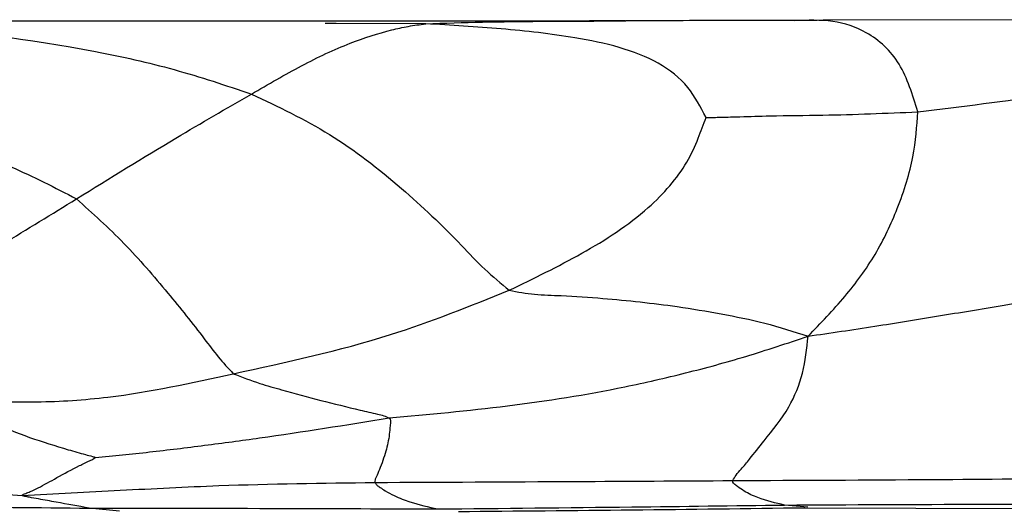
# Model space of a CAD drawing. Units: millimetres. Extents: x -1277 to 1938, y -1947 to 1196.
# Drawn here: x 326 to 356, y -1798 to -1783 of the extents above; entities that cross this region are included whole.
import ezdxf

# ---------------------------------------------------------------- set-up
doc = ezdxf.new("R2010")
doc.units = ezdxf.units.MM

msp = doc.modelspace()

# ---------------------------------------------------------------- linework, layer by layer
at = {"color": 7, "linetype": 'Continuous', "lineweight": 25}
for p, q in [((335.923, -1783.323), (335.591, -1783.323)), ((338.604, -1783.327), (335.923, -1783.323)), ((357.739, -1783.206), (350.499, -1783.224)), ((329.432, -1797.91), (328.524, -1797.818)), ((350.047, -1797.791), (349.344, -1797.727)), ((349.958, -1797.806), (360.415, -1797.838))]:
    msp.add_line(p, q, dxfattribs=at)
for points, knots in [([(322.762, -1783.324), (324.736, -1783.548), (327.485, -1783.861), (331.086, -1784.659), (332.62, -1785.172), (333.387, -1785.429)], [0, 0, 0, 0, 0.559862, 0.780002, 1, 1, 1, 1]), ([(335.807, -1783.254), (334.583, -1783.254), (332.067, -1783.254), (328.195, -1783.251), (325.544, -1783.243), (324.183, -1783.238)], [0, 0, 0, 0, 0.315454, 0.648491, 1, 1, 1, 1]), ([(333.387, -1785.429), (333.891, -1785.137), (334.901, -1784.554), (336.28, -1783.896), (337.35, -1783.564), (338.065, -1783.399), (338.426, -1783.351), (338.604, -1783.327)], [0, 0, 0, 0, 0.280389, 0.560872, 0.807297, 0.904763, 1, 1, 1, 1]), ([(344.564, -1783.24), (343.622, -1783.244), (341.703, -1783.251), (338.779, -1783.247), (336.804, -1783.252), (335.808, -1783.254)], [0, 0, 0, 0, 0.322896, 0.658236, 1, 1, 1, 1]), ([(338.604, -1783.327), (339.169, -1783.308), (340.304, -1783.27), (342.308, -1783.25), (343.739, -1783.244), (344.593, -1783.24)], [0, 0, 0, 0, 0.285343, 0.573857, 1, 1, 1, 1]), ([(346.995, -1786.131), (346.832, -1785.817), (346.495, -1785.171), (345.607, -1784.46), (344.413, -1784.005), (342.826, -1783.68), (340.869, -1783.46), (339.36, -1783.372), (338.604, -1783.327)], [0, 0, 0, 0, 0.131025, 0.270429, 0.411635, 0.553363, 0.776354, 1, 1, 1, 1]), ([(350.5, -1783.224), (349.548, -1783.226), (347.582, -1783.23), (345.606, -1783.237), (344.587, -1783.24)], [0, 0, 0, 0, 0.483976, 1, 1, 1, 1]), ([(353.337, -1785.962), (353.181, -1785.454), (352.869, -1784.439), (351.914, -1783.575), (350.817, -1783.191), (350.032, -1783.222), (349.64, -1783.238)], [0, 0, 0, 0, 0.280246, 0.560449, 0.780506, 1, 1, 1, 1]), ([(353.337, -1785.962), (354.649, -1785.801), (356.991, -1785.513), (359.297, -1785.119), (360.312, -1784.946)], [0, 0, 0, 0, 0.559936, 1, 1, 1, 1]), ([(318.866, -1785.248), (320.615, -1785.765), (323.049, -1786.485), (326.202, -1787.555), (327.5, -1788.229), (328.148, -1788.566)], [0, 0, 0, 0, 0.560508, 0.780552, 1, 1, 1, 1]), ([(328.148, -1788.566), (329.149, -1787.947), (330.936, -1786.841), (332.638, -1785.86), (333.387, -1785.429)], [0, 0, 0, 0, 0.560282, 1, 1, 1, 1]), ([(333.387, -1785.429), (334.181, -1785.805), (335.771, -1786.557), (337.804, -1788.14), (339.337, -1789.58), (340.347, -1790.682), (340.856, -1791.096), (341.106, -1791.3)], [0, 0, 0, 0, 0.280423, 0.56115, 0.807312, 0.905111, 1, 1, 1, 1]), ([(346.995, -1786.131), (347.145, -1786.129), (347.484, -1786.124), (348.12, -1786.105), (349.136, -1786.072), (350.914, -1786.065), (352.39, -1786.002), (353.337, -1785.962)], [0, 0, 0, 0, 0.070989, 0.160306, 0.300634, 0.551448, 1, 1, 1, 1]), ([(350.052, -1792.675), (350.428, -1792.286), (351.162, -1791.527), (352.101, -1790.249), (352.798, -1788.768), (353.25, -1787.262), (353.308, -1786.396), (353.337, -1785.962)], [0, 0, 0, 0, 0.19398, 0.37914, 0.564869, 0.781628, 1, 1, 1, 1]), ([(341.106, -1791.3), (341.836, -1790.946), (343.289, -1790.242), (344.946, -1789.18), (345.928, -1788.184), (346.453, -1787.476), (346.763, -1786.769), (346.921, -1786.335), (346.995, -1786.131)], [0, 0, 0, 0, 0.285501, 0.568811, 0.680602, 0.790749, 0.901414, 1, 1, 1, 1]), ([(323.174, -1791.627), (323.298, -1791.551), (323.57, -1791.386), (324.068, -1791.065), (324.858, -1790.566), (326.261, -1789.73), (327.411, -1789.02), (328.148, -1788.566)], [0, 0, 0, 0, 0.074453, 0.163481, 0.303441, 0.55366, 1, 1, 1, 1]), ([(328.148, -1788.566), (328.631, -1788.998), (329.597, -1789.865), (330.842, -1791.323), (331.764, -1792.467), (332.382, -1793.298), (332.689, -1793.631), (332.842, -1793.796)], [0, 0, 0, 0, 0.279825, 0.560444, 0.807589, 0.904696, 1, 1, 1, 1]), ([(350.052, -1792.675), (350.717, -1792.578), (352.019, -1792.388), (353.955, -1792.066), (356.727, -1791.624), (358.846, -1791.188), (360.334, -1790.882)], [0, 0, 0, 0, 0.192995, 0.37826, 0.563527, 1, 1, 1, 1]), ([(332.842, -1793.796), (334.425, -1793.456), (337.25, -1792.848), (339.929, -1791.773), (341.106, -1791.3)], [0, 0, 0, 0, 0.560435, 1, 1, 1, 1]), ([(341.106, -1791.3), (341.358, -1791.348), (341.871, -1791.445), (342.814, -1791.453), (344.238, -1791.566), (345.838, -1791.728), (347.448, -1792.002), (348.766, -1792.261), (349.621, -1792.536), (350.052, -1792.675)], [0, 0, 0, 0, 0.084518, 0.172408, 0.310277, 0.556592, 0.703332, 0.850349, 1, 1, 1, 1]), ([(337.507, -1795.122), (338.69, -1795.014), (341.055, -1794.798), (344.018, -1794.33), (346.388, -1793.784), (348.221, -1793.288), (349.432, -1792.883), (350.052, -1792.675)], [0, 0, 0, 0, 0.277966, 0.55573, 0.701292, 0.846958, 1, 1, 1, 1]), ([(347.796, -1796.994), (347.827, -1796.938), (347.894, -1796.819), (348.084, -1796.617), (348.361, -1796.276), (348.847, -1795.659), (349.495, -1794.87), (349.931, -1793.777), (350.011, -1793.045), (350.052, -1792.675)], [0, 0, 0, 0, 0.042185, 0.091164, 0.168255, 0.307197, 0.558508, 0.776472, 1, 1, 1, 1]), ([(324.247, -1794.618), (324.698, -1794.621), (325.602, -1794.629), (327.217, -1794.658), (329.655, -1794.499), (331.597, -1794.071), (332.842, -1793.796)], [0, 0, 0, 0, 0.156395, 0.313343, 0.559781, 1, 1, 1, 1]), ([(332.842, -1793.796), (333.106, -1793.898), (333.58, -1794.08), (334.462, -1794.325), (335.458, -1794.603), (336.419, -1794.83), (337.048, -1794.984), (337.345, -1795.044), (337.456, -1795.098), (337.507, -1795.122)], [0, 0, 0, 0, 0.17473, 0.314486, 0.564533, 0.814334, 0.923575, 0.965178, 1, 1, 1, 1]), ([(324.247, -1794.618), (324.496, -1794.748), (324.943, -1794.981), (325.781, -1795.332), (326.741, -1795.716), (327.684, -1796.01), (328.314, -1796.189), (328.588, -1796.261), (328.688, -1796.293), (328.718, -1796.304)], [0, 0, 0, 0, 0.176001, 0.316936, 0.569891, 0.823171, 0.934471, 0.979748, 1, 1, 1, 1]), ([(328.718, -1796.304), (329.256, -1796.251), (330.346, -1796.144), (331.983, -1795.942), (334.378, -1795.622), (336.216, -1795.329), (337.507, -1795.122)], [0, 0, 0, 0, 0.182923, 0.370491, 0.558022, 1, 1, 1, 1]), ([(337.507, -1795.122), (337.518, -1795.131), (337.538, -1795.149), (337.549, -1795.188), (337.551, -1795.257), (337.535, -1795.398), (337.509, -1795.697), (337.419, -1796.14), (337.256, -1796.573), (337.144, -1796.849), (337.079, -1796.972), (337.08, -1797.025), (337.081, -1797.05)], [0, 0, 0, 0, 0.019716, 0.038351, 0.058103, 0.120852, 0.2466, 0.500221, 0.784155, 0.909234, 0.957633, 1, 1, 1, 1]), ([(326.523, -1797.437), (326.523, -1797.434), (326.525, -1797.428), (326.54, -1797.417), (326.574, -1797.4), (326.651, -1797.371), (326.796, -1797.311), (327.098, -1797.168), (327.579, -1796.895), (328.104, -1796.61), (328.482, -1796.428), (328.64, -1796.353), (328.698, -1796.322), (328.713, -1796.31), (328.717, -1796.306), (328.718, -1796.304), (328.718, -1796.304)], [0, 0, 0, 0, 0.006733, 0.014712, 0.030044, 0.063455, 0.126939, 0.240857, 0.501579, 0.795272, 0.923804, 0.977302, 0.993462, 0.997859, 0.99907, 1, 1, 1, 1]), ([(347.796, -1796.994), (349.797, -1796.985), (353.369, -1796.969), (356.942, -1796.937), (358.514, -1796.923)], [0, 0, 0, 0, 0.560012, 1, 1, 1, 1]), ([(316.226, -1797.008), (316.878, -1797.021), (318.169, -1797.047), (320.095, -1797.095), (322.125, -1797.188), (324.267, -1797.321), (325.771, -1797.398), (326.523, -1797.437)], [0, 0, 0, 0, 0.189937, 0.376026, 0.562033, 0.781175, 1, 1, 1, 1]), ([(326.523, -1797.437), (327.501, -1797.386), (329.459, -1797.285), (332.974, -1797.102), (335.523, -1797.07), (337.081, -1797.05)], [0, 0, 0, 0, 0.27971, 0.559818, 1, 1, 1, 1]), ([(337.081, -1797.05), (339.081, -1797.041), (342.652, -1797.025), (346.225, -1797.003), (347.796, -1796.994)], [0, 0, 0, 0, 0.560235, 1, 1, 1, 1]), ([(337.081, -1797.05), (337.1, -1797.078), (337.14, -1797.138), (337.258, -1797.211), (337.427, -1797.325), (337.73, -1797.487), (338.255, -1797.688), (338.683, -1797.784), (338.958, -1797.845)], [0, 0, 0, 0, 0.043452, 0.092428, 0.170101, 0.308766, 0.556993, 1, 1, 1, 1]), ([(349.344, -1797.727), (349.078, -1797.667), (348.679, -1797.576), (348.206, -1797.359), (347.97, -1797.198), (347.853, -1797.11), (347.792, -1797.05), (347.795, -1797.012), (347.796, -1796.994)], [0, 0, 0, 0, 0.5036735, 0.7551727, 0.8808013, 0.9432614, 0.9720868, 1, 1, 1, 1]), ([(328.524, -1797.818), (328.202, -1797.76), (327.718, -1797.673), (327.101, -1797.561), (326.783, -1797.503), (326.626, -1797.473), (326.557, -1797.457), (326.533, -1797.448), (326.524, -1797.442), (326.523, -1797.438), (326.523, -1797.437)], [0, 0, 0, 0, 0.507789, 0.763085, 0.891217, 0.95508, 0.982009, 0.988936, 0.994783, 1, 1, 1, 1]), ([(318.172, -1797.683), (320.103, -1797.715), (323.551, -1797.773), (327.005, -1797.804), (328.524, -1797.818)], [0, 0, 0, 0, 0.559978, 1, 1, 1, 1]), ([(328.524, -1797.818), (330.47, -1797.82), (333.945, -1797.823), (337.426, -1797.838), (338.958, -1797.845)], [0, 0, 0, 0, 0.559955, 1, 1, 1, 1]), ([(338.958, -1797.845), (340.896, -1797.825), (344.357, -1797.789), (347.82, -1797.746), (349.344, -1797.727)], [0, 0, 0, 0, 0.560041, 1, 1, 1, 1]), ([(339.585, -1797.919), (341.318, -1797.904), (344.774, -1797.873), (348.233, -1797.829), (349.958, -1797.806)], [0, 0, 0, 0, 0.501389, 1, 1, 1, 1]), ([(349.344, -1797.727), (351.306, -1797.716), (354.809, -1797.696), (358.311, -1797.704), (359.852, -1797.708)], [0, 0, 0, 0, 0.560039, 1, 1, 1, 1])]:
    msp.add_open_spline(points, degree=3, knots=knots, dxfattribs=at)

doc.saveas('drawing.dxf')
